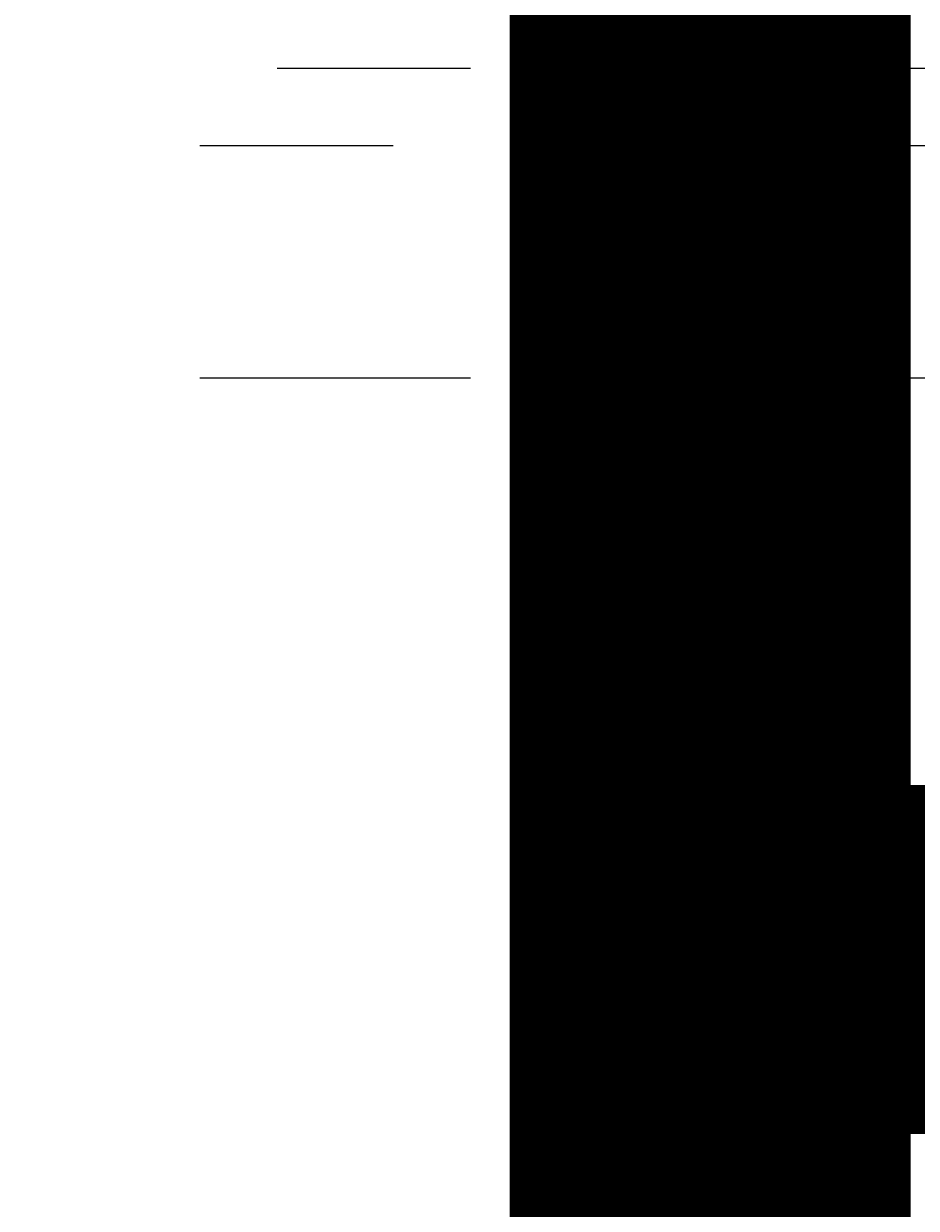
# Model space of a CAD drawing. Units: millimetres. Extents: x 11908 to 16578, y -12516 to -7643.
# Drawn here: x 13652 to 13701, y -9968 to -9904 of the extents above; entities that cross this region are included whole.
import ezdxf

# ---------------------------------------------------------------- set-up
doc = ezdxf.new("R2010")
doc.units = ezdxf.units.MM
doc.header["$MEASUREMENT"] = 0
for name, pattern in [('AI-Linetype-647', [56.444445, 10.583334, -17.638889, 10.583334, -17.638889]), ('AI-Linetype-669', [56.444445, 10.583334, -17.638889, 10.583334, -17.638889]), ('AI-Linetype-670', [56.444445, 10.583334, -17.638889, 10.583334, -17.638889]), ('AI-Linetype-701', [56.444445, 10.583334, -17.638889, 10.583334, -17.638889]), ('AI-Linetype-730', [56.444445, 10.583334, -17.638889, 10.583334, -17.638889]), ('AI-Linetype-769', [56.444445, 10.583334, -17.638889, 10.583334, -17.638889]), ('AI-Linetype-807', [56.444445, 10.583334, -17.638889, 10.583334, -17.638889]), ('AI-Linetype-808', [56.444445, 10.583334, -17.638889, 10.583334, -17.638889]), ('AI-Linetype-812', [56.444445, 10.583334, -17.638889, 10.583334, -17.638889])]:
    doc.linetypes.add(name, pattern=pattern)
doc.layers.add('Dimensions', color=7, linetype='Continuous', lineweight=0)
doc.layers.add('Layer 1', color=7, linetype='Continuous', lineweight=0)

# ---------------------------------------------------------------- blocks, each defined once
blk = doc.blocks.new('Block_3')
at = {"layer": 'Layer 1', "color": 18, "linetype": 'AI-Linetype-701', "lineweight": 5, "true_color": 0x000000}
blk.add_line((13697.341, -9910.374), (13697.341, -9906.141), dxfattribs=at)
at = {"layer": 'Layer 1', "color": 18, "linetype": 'AI-Linetype-669', "lineweight": 5, "true_color": 0x000000}
blk.add_line((13633.841, -9910.374), (13697.341, -9910.374), dxfattribs=at)
at = {"layer": 'Layer 1', "color": 18, "linetype": 'AI-Linetype-670', "lineweight": 5, "true_color": 0x000000}
blk.add_line((13697.341, -9910.374), (13705.807, -9910.374), dxfattribs=at)
at = {"layer": 'Layer 1', "color": 18, "linetype": 'AI-Linetype-730', "lineweight": 5, "true_color": 0x000000}
blk.add_line((13697.341, -9910.374), (13697.341, -9923.075), dxfattribs=at)
at = {"layer": 'Layer 1', "color": 18, "linetype": 'AI-Linetype-807', "lineweight": 5, "true_color": 0x000000}
blk.add_line((13633.841, -9923.075), (13697.341, -9923.075), dxfattribs=at)
at = {"layer": 'Layer 1', "color": 18, "linetype": 'AI-Linetype-808', "lineweight": 5, "true_color": 0x000000}
blk.add_line((13697.341, -9923.075), (13697.341, -9923.075), dxfattribs=at)
at = {"layer": 'Layer 1', "color": 18, "linetype": 'AI-Linetype-812', "lineweight": 5, "true_color": 0x000000}
blk.add_line((13697.341, -9923.075), (13705.807, -9923.075), dxfattribs=at)
at = {"layer": 'Layer 1', "color": 18, "linetype": 'AI-Linetype-647', "lineweight": 5, "true_color": 0x000000}
blk.add_lwpolyline([(13612.673, -9906.141), (13612.673, -9906.141), (13621.142, -9906.141), (13638.075, -9906.141), (13697.341, -9906.141), (13710.041, -9906.141), (13955.575, -9906.141), (14141.84, -9906.141), (14167.241, -9906.141), (14179.941, -9906.141), (14201.107, -9906.141), (14226.508, -9906.141), (14251.907, -9906.141), (14260.375, -9906.141), (14277.308, -9906.141), (14290.007, -9906.141), (14298.474, -9906.141), (14323.875, -9906.141), (14349.274, -9906.141), (14370.442, -9906.141), (14383.141, -9906.141), (14404.307, -9906.141)], dxfattribs=at)
at = {"layer": 'Layer 1', "color": 18, "linetype": 'AI-Linetype-769', "lineweight": 5, "true_color": 0x000000}
blk.add_lwpolyline([(13612.673, -9923.075), (13612.673, -9923.075), (13621.142, -9923.075), (13638.075, -9923.075), (13697.341, -9923.075), (13710.041, -9923.075), (13955.575, -9923.075), (14141.84, -9923.075), (14167.241, -9923.075), (14179.941, -9923.075), (14201.107, -9923.075), (14226.508, -9923.075), (14251.907, -9923.075), (14260.375, -9923.075), (14277.308, -9923.075), (14290.007, -9923.075), (14298.474, -9923.075), (14323.875, -9923.075), (14349.274, -9923.075), (14370.442, -9923.075)], dxfattribs=at)
blk = doc.blocks.new('Block_0')
at = {"layer": 'Layer 1'}
blk.add_blockref('Block_3', (0, 0), dxfattribs=at)

msp = doc.modelspace()

# ---------------------------------------------------------------- linework, layer by layer
at = {"layer": 'Layer 1', "color": 240, "lineweight": 9, "true_color": 0xec1c24}
msp.add_open_spline([(14808.899, -11288.753), (14808.899, -11288.753), (13608.899, -11288.753), (13608.899, -11288.753), (13058.899, -11288.753), (12608.899, -10838.753), (12608.899, -10288.753), (12608.899, -10288.753), (12608.899, -9882.753), (12608.899, -9882.753), (12608.899, -9332.753), (13058.899, -8882.753), (13608.899, -8882.753), (13608.899, -8882.753), (14808.899, -8882.753), (14808.899, -8882.753), (15358.899, -8882.753), (15808.899, -9332.753), (15808.899, -9882.753), (15808.899, -9882.753), (15808.899, -10288.753), (15808.899, -10288.753), (15808.899, -10838.753), (15358.899, -11288.753), (14808.899, -11288.753)], degree=3, knots=[0, 0, 0, 0, 1, 1, 1, 2, 2, 2, 3, 3, 3, 4, 4, 4, 5, 5, 5, 6, 6, 6, 7, 7, 7, 8, 8, 8, 8], dxfattribs=at)

# ---------------------------------------------------------------- block references
at = {"layer": 'Layer 1'}
msp.add_blockref('Block_0', (0, 0), dxfattribs=at)

# ---------------------------------------------------------------- texts
at = {"layer": 'Dimensions', "insert": (13523.259, -10629.849), "char_height": 0.2, "attachment_point": 7}
msp.add_mtext('\\C154;\\c11164928;\\FGotham Narrow Book|b0|i0|c1;\\H174.836667;\\W1.000000;FHOF - 600', dxfattribs=at)

doc.saveas('drawing.dxf')
